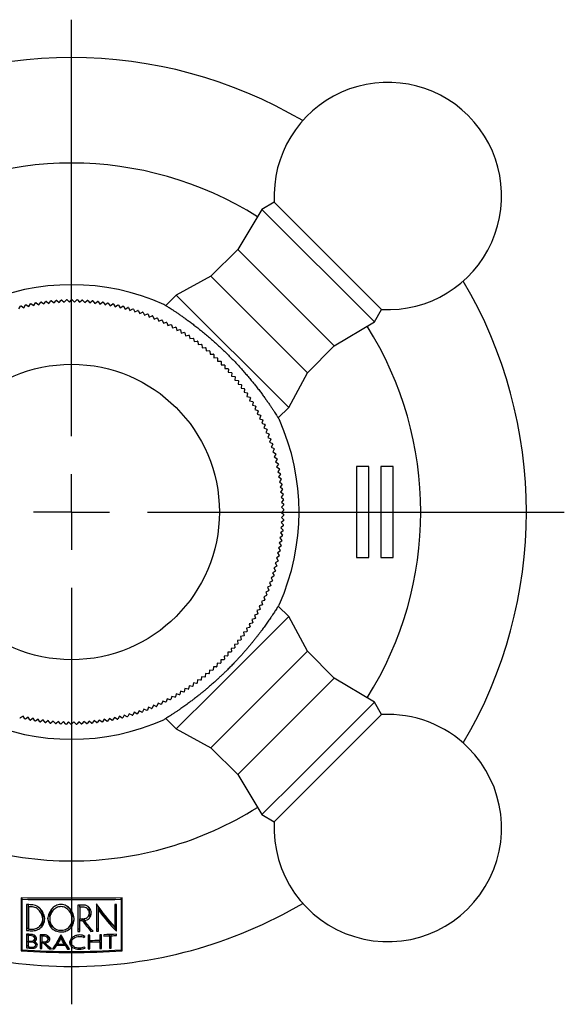
# Model space of a CAD drawing. Units: millimetres. Extents: x 41 to 315, y -43 to 242.
# Drawn here: x 70 to 106, y 177 to 242 of the extents above; entities that cross this region are included whole.
import ezdxf

# ---------------------------------------------------------------- set-up
doc = ezdxf.new("R2010")
doc.units = ezdxf.units.MM
doc.layers.add('MITTELLINIEN', color=7, linetype='Continuous')

# ---------------------------------------------------------------- blocks, each defined once
blk = doc.blocks.new('SW_CENTERMARKSYMBOL_0')
at = {"layer": 'MITTELLINIEN', "color": 0}
for p, q in [((0, 5), (0, 32.496)), ((0, 0), (0, 2.5)), ((0, 0), (-2.5, 0)), ((0, 0), (0, -2.5)), ((0, 0), (2.5, 0)), ((5, 0), (32.496, 0)), ((0, -5), (0, -32.496))]:
    blk.add_line(p, q, dxfattribs=at)

msp = doc.modelspace()

# ---------------------------------------------------------------- linework, layer by layer
at = {"color": 7, "linetype": 'Continuous', "lineweight": 25}
for p, q in [((86.628, 229.508), (85.808, 229.034)), ((86.628, 229.508), (93.706, 222.429)), ((85.808, 229.034), (84.217, 226.383)), ((85.808, 229.034), (93.233, 221.61)), ((84.217, 226.383), (82.449, 224.615)), ((84.217, 226.383), (90.581, 220.019)), ((82.449, 224.615), (80.151, 223.377)), ((82.449, 224.615), (88.813, 218.251)), ((71.431, 222.788), (71.56, 222.955)), ((71.602, 222.96), (71.766, 222.828)), ((71.766, 222.828), (71.898, 222.992)), ((71.941, 222.996), (72.102, 222.86)), ((72.102, 222.86), (72.238, 223.021)), ((72.281, 223.024), (72.438, 222.884)), ((72.438, 222.884), (72.578, 223.042)), ((72.621, 223.044), (72.775, 222.9)), ((72.775, 222.9), (72.919, 223.054)), ((72.962, 223.055), (73.112, 222.908)), ((73.112, 222.908), (73.26, 223.058)), ((73.303, 223.058), (73.45, 222.907)), ((73.45, 222.907), (73.601, 223.054)), ((73.644, 223.053), (73.787, 222.898)), ((73.787, 222.898), (73.942, 223.042)), ((73.984, 223.04), (74.124, 222.881)), ((74.124, 222.881), (74.282, 223.021)), ((74.324, 223.018), (74.46, 222.856)), ((74.46, 222.856), (74.622, 222.992)), ((74.664, 222.988), (74.796, 222.823)), ((74.796, 222.823), (74.961, 222.954)), ((75.003, 222.949), (75.13, 222.781)), ((80.151, 223.377), (79.465, 222.692)), ((80.151, 223.377), (87.576, 215.953)), ((69.777, 222.464), (69.884, 222.646)), ((69.925, 222.656), (70.105, 222.545)), ((70.105, 222.545), (70.216, 222.724)), ((70.258, 222.733), (70.434, 222.618)), ((70.434, 222.618), (70.55, 222.794)), ((70.591, 222.802), (70.765, 222.682)), ((70.765, 222.682), (70.885, 222.856)), ((70.927, 222.863), (71.098, 222.739)), ((71.098, 222.739), (71.222, 222.91)), ((71.264, 222.916), (71.431, 222.788)), ((75.13, 222.781), (75.298, 222.909)), ((75.341, 222.903), (75.464, 222.732)), ((75.464, 222.732), (75.635, 222.855)), ((75.677, 222.848), (75.796, 222.674)), ((75.796, 222.674), (75.97, 222.793)), ((76.012, 222.785), (76.127, 222.608)), ((76.127, 222.608), (76.304, 222.723)), ((76.346, 222.714), (76.456, 222.534)), ((76.456, 222.534), (76.636, 222.645)), ((76.677, 222.634), (76.783, 222.452)), ((76.783, 222.452), (76.966, 222.558)), ((77.007, 222.547), (77.109, 222.362)), ((77.109, 222.362), (77.293, 222.464)), ((77.334, 222.452), (77.431, 222.264)), ((77.431, 222.264), (77.619, 222.362)), ((77.659, 222.348), (77.752, 222.159)), ((79.349, 222.766), (79.355, 222.76)), ((93.233, 221.61), (93.706, 222.429)), ((77.752, 222.159), (77.941, 222.252)), ((77.981, 222.237), (78.069, 222.046)), ((78.069, 222.046), (78.261, 222.134)), ((78.301, 222.118), (78.384, 221.925)), ((78.384, 221.925), (78.578, 222.008)), ((78.617, 221.992), (78.696, 221.796)), ((78.696, 221.796), (78.892, 221.875)), ((78.931, 221.857), (79.005, 221.66)), ((79.005, 221.66), (79.202, 221.733)), ((79.241, 221.715), (79.31, 221.516)), ((79.31, 221.516), (79.509, 221.585)), ((79.547, 221.566), (79.611, 221.365)), ((79.611, 221.365), (79.812, 221.429)), ((79.85, 221.409), (79.909, 221.207)), ((79.909, 221.207), (80.112, 221.266)), ((80.149, 221.245), (80.203, 221.041)), ((80.203, 221.041), (80.407, 221.095)), ((80.443, 221.073), (80.493, 220.868)), ((90.581, 220.019), (93.233, 221.61)), ((80.493, 220.868), (80.698, 220.918)), ((80.734, 220.895), (80.778, 220.689)), ((80.778, 220.689), (80.984, 220.733)), ((81.02, 220.709), (81.059, 220.502)), ((81.059, 220.502), (81.266, 220.541)), ((81.301, 220.517), (81.335, 220.309)), ((81.335, 220.309), (81.544, 220.343)), ((81.578, 220.318), (81.607, 220.109)), ((81.607, 220.109), (81.816, 220.138)), ((81.849, 220.112), (81.873, 219.902)), ((81.873, 219.902), (82.083, 219.926)), ((82.116, 219.899), (82.135, 219.689)), ((82.135, 219.689), (82.345, 219.708)), ((82.377, 219.68), (82.391, 219.47)), ((88.813, 218.251), (90.581, 220.019)), ((82.391, 219.47), (82.602, 219.483)), ((82.633, 219.455), (82.642, 219.244)), ((82.642, 219.244), (82.853, 219.253)), ((82.884, 219.223), (82.887, 219.012)), ((82.887, 219.012), (83.098, 219.016)), ((83.128, 218.986), (83.127, 218.775)), ((83.127, 218.775), (83.338, 218.773)), ((83.367, 218.743), (83.36, 218.532)), ((83.36, 218.532), (83.571, 218.525)), ((83.6, 218.494), (83.588, 218.283)), ((83.588, 218.283), (83.799, 218.271)), ((83.827, 218.239), (83.81, 218.029)), ((83.81, 218.029), (84.02, 218.012)), ((84.047, 217.979), (84.025, 217.769)), ((84.025, 217.769), (84.235, 217.747)), ((87.576, 215.953), (88.813, 218.251)), ((84.261, 217.713), (84.234, 217.504)), ((84.234, 217.504), (84.443, 217.477)), ((84.469, 217.443), (84.436, 217.234)), ((84.436, 217.234), (84.645, 217.202)), ((84.67, 217.167), (84.632, 216.96)), ((84.632, 216.96), (84.84, 216.922)), ((84.864, 216.887), (84.821, 216.68)), ((84.821, 216.68), (85.028, 216.638)), ((85.051, 216.602), (85.003, 216.397)), ((85.003, 216.397), (85.209, 216.349)), ((85.231, 216.313), (85.179, 216.108)), ((85.179, 216.108), (85.383, 216.056)), ((85.404, 216.019), (85.347, 215.816)), ((85.347, 215.816), (85.55, 215.759)), ((86.89, 215.267), (87.576, 215.953)), ((85.57, 215.721), (85.508, 215.52)), ((85.508, 215.52), (85.709, 215.457)), ((85.729, 215.419), (85.661, 215.219)), ((85.661, 215.219), (85.861, 215.152)), ((86.958, 215.156), (86.964, 215.15)), ((85.88, 215.114), (85.808, 214.915)), ((85.808, 214.915), (86.006, 214.843)), ((86.024, 214.805), (85.947, 214.608)), ((85.947, 214.608), (86.143, 214.531)), ((86.16, 214.492), (86.078, 214.297)), ((86.078, 214.297), (86.273, 214.216)), ((86.288, 214.176), (86.202, 213.984)), ((86.202, 213.984), (86.394, 213.897)), ((86.409, 213.857), (86.318, 213.667)), ((86.318, 213.667), (86.508, 213.576)), ((86.522, 213.536), (86.426, 213.348)), ((86.426, 213.348), (86.614, 213.252)), ((86.627, 213.211), (86.527, 213.026)), ((86.527, 213.026), (86.712, 212.925)), ((86.724, 212.885), (86.619, 212.701)), ((86.619, 212.701), (86.803, 212.597)), ((86.813, 212.555), (86.704, 212.375)), ((86.704, 212.375), (86.885, 212.266)), ((86.894, 212.224), (86.781, 212.046)), ((86.781, 212.046), (86.959, 211.933)), ((86.967, 211.891), (86.85, 211.716)), ((86.85, 211.716), (87.025, 211.598)), ((87.032, 211.557), (86.91, 211.384)), ((86.91, 211.384), (87.082, 211.262)), ((87.089, 211.22), (86.963, 211.051)), ((86.963, 211.051), (87.132, 210.925)), ((87.138, 210.883), (87.007, 210.717)), ((87.007, 210.717), (87.173, 210.587)), ((87.178, 210.544), (87.044, 210.382)), ((87.044, 210.382), (87.206, 210.247)), ((87.21, 210.205), (87.072, 210.046)), ((87.072, 210.046), (87.231, 209.907)), ((87.234, 209.865), (87.092, 209.709)), ((87.092, 209.709), (87.248, 209.567)), ((87.249, 209.524), (87.104, 209.372)), ((87.104, 209.372), (87.256, 209.226)), ((87.255, 208.842), (87.102, 208.697)), ((87.102, 208.697), (87.248, 208.544)), ((87.257, 209.183), (87.107, 209.034)), ((87.107, 209.034), (87.256, 208.885)), ((87.228, 208.161), (87.068, 208.024)), ((87.068, 208.024), (87.206, 207.864)), ((87.246, 208.502), (87.089, 208.36)), ((87.089, 208.36), (87.231, 208.204)), ((87.168, 207.482), (87.002, 207.352)), ((87.002, 207.352), (87.131, 207.186)), ((87.202, 207.821), (87.039, 207.688)), ((87.039, 207.688), (87.173, 207.524)), ((87.075, 206.807), (86.902, 206.685)), ((86.902, 206.685), (87.024, 206.513)), ((87.126, 207.144), (86.956, 207.018)), ((86.956, 207.018), (87.082, 206.849)), ((86.949, 206.137), (86.77, 206.024)), ((86.77, 206.024), (86.883, 205.845)), ((87.016, 206.471), (86.84, 206.354)), ((86.84, 206.354), (86.958, 206.178)), ((86.79, 205.473), (86.607, 205.369)), ((86.874, 205.804), (86.693, 205.695)), ((86.693, 205.695), (86.801, 205.515)), ((86.6, 204.819), (86.411, 204.724)), ((86.699, 205.145), (86.513, 205.045)), ((86.513, 205.045), (86.612, 204.859)), ((86.607, 205.369), (86.711, 205.186)), ((86.377, 204.174), (86.185, 204.088)), ((86.185, 204.088), (86.27, 203.896)), ((86.492, 204.495), (86.302, 204.405)), ((86.302, 204.405), (86.392, 204.214)), ((86.411, 204.724), (86.506, 204.535)), ((86.124, 203.541), (85.927, 203.465)), ((85.927, 203.465), (86.004, 203.268)), ((86.255, 203.856), (86.06, 203.775)), ((86.06, 203.775), (86.141, 203.58)), ((85.84, 202.921), (85.64, 202.855)), ((85.64, 202.855), (85.706, 202.654)), ((85.986, 203.229), (85.787, 203.158)), ((85.787, 203.158), (85.859, 202.959)), ((87.576, 202.164), (86.89, 202.85)), ((86.964, 202.967), (86.958, 202.961)), ((87.576, 202.164), (82.586, 197.175)), ((85.526, 202.316), (85.323, 202.259)), ((85.323, 202.259), (85.38, 202.056)), ((85.687, 202.617), (85.485, 202.555)), ((85.485, 202.555), (85.547, 202.353)), ((88.813, 199.866), (87.576, 202.164)), ((85.184, 201.726), (84.978, 201.68)), ((84.978, 201.68), (85.025, 201.474)), ((85.359, 202.019), (85.154, 201.967)), ((85.154, 201.967), (85.206, 201.763)), ((84.617, 200.875), (84.408, 200.844)), ((84.408, 200.844), (84.44, 200.635)), ((84.812, 201.155), (84.605, 201.118)), ((84.605, 201.118), (84.641, 200.91)), ((85.001, 201.438), (84.795, 201.396)), ((84.795, 201.396), (84.836, 201.19)), ((84.205, 200.332), (83.995, 200.311)), ((83.995, 200.311), (84.016, 200.101)), ((84.414, 200.601), (84.205, 200.575)), ((84.205, 200.575), (84.231, 200.365)), ((83.538, 199.556), (83.328, 199.55)), ((83.328, 199.55), (83.334, 199.339)), ((83.767, 199.809), (83.556, 199.798)), ((83.556, 199.798), (83.567, 199.588)), ((83.989, 200.068), (83.779, 200.052)), ((83.779, 200.052), (83.795, 199.841)), ((88.813, 199.866), (84.537, 195.589)), ((90.581, 198.098), (88.813, 199.866)), ((82.853, 199.071), (82.848, 198.86)), ((83.064, 199.067), (82.853, 199.071)), ((83.304, 199.309), (83.093, 199.308)), ((83.093, 199.308), (83.094, 199.097)), ((82.098, 198.397), (82.078, 198.187)), ((82.308, 198.378), (82.098, 198.397)), ((82.355, 198.616), (82.341, 198.405)), ((82.566, 198.601), (82.355, 198.616)), ((82.607, 198.84), (82.597, 198.63)), ((82.817, 198.831), (82.607, 198.84)), ((81.019, 197.588), (80.979, 197.381)), ((81.226, 197.548), (81.019, 197.588)), ((81.296, 197.78), (81.261, 197.572)), ((81.504, 197.746), (81.296, 197.78)), ((81.569, 197.98), (81.539, 197.771)), ((81.777, 197.95), (81.569, 197.98)), ((81.836, 198.185), (81.811, 197.976)), ((82.045, 198.161), (81.836, 198.185)), ((90.581, 198.098), (86.304, 193.821)), ((93.233, 196.507), (90.581, 198.098)), ((80.161, 197.052), (80.106, 196.848)), ((82.586, 197.175), (80.151, 194.74)), ((80.365, 196.997), (80.161, 197.052)), ((80.452, 197.224), (80.402, 197.019)), ((80.657, 197.174), (80.452, 197.224)), ((80.738, 197.402), (80.693, 197.196)), ((80.944, 197.357), (80.738, 197.402)), ((78.652, 196.302), (78.572, 196.107)), ((78.847, 196.223), (78.652, 196.302)), ((78.961, 196.437), (78.886, 196.24)), ((79.158, 196.363), (78.961, 196.437)), ((79.266, 196.58), (79.197, 196.381)), ((79.466, 196.51), (79.266, 196.58)), ((79.569, 196.73), (79.504, 196.529)), ((79.769, 196.665), (79.569, 196.73)), ((79.867, 196.887), (79.807, 196.685)), ((80.069, 196.828), (79.867, 196.887)), ((93.233, 196.507), (88.243, 191.518)), ((93.706, 195.688), (93.233, 196.507)), ((76.737, 195.653), (76.63, 195.471)), ((76.919, 195.546), (76.737, 195.653)), ((77.062, 195.742), (76.96, 195.557)), ((77.247, 195.639), (77.062, 195.742)), ((77.386, 195.838), (77.288, 195.651)), ((77.572, 195.74), (77.386, 195.838)), ((77.706, 195.943), (77.613, 195.753)), ((77.895, 195.849), (77.706, 195.943)), ((78.024, 196.055), (77.936, 195.863)), ((78.216, 195.966), (78.024, 196.055)), ((78.34, 196.175), (78.255, 195.981)), ((78.533, 196.091), (78.34, 196.175)), ((93.706, 195.688), (88.949, 190.931)), ((70.058, 195.583), (69.878, 195.472)), ((70.169, 195.403), (70.058, 195.583)), ((70.387, 195.509), (70.21, 195.394)), ((70.502, 195.332), (70.387, 195.509)), ((70.718, 195.443), (70.544, 195.324)), ((70.837, 195.269), (70.718, 195.443)), ((71.05, 195.385), (70.879, 195.262)), ((71.174, 195.214), (71.05, 195.385)), ((71.384, 195.336), (71.216, 195.208)), ((71.511, 195.168), (71.384, 195.336)), ((71.718, 195.294), (71.554, 195.163)), ((71.85, 195.129), (71.718, 195.294)), ((72.054, 195.261), (71.892, 195.125)), ((72.19, 195.099), (72.054, 195.261)), ((72.39, 195.236), (72.232, 195.096)), ((72.53, 195.077), (72.39, 195.236)), ((72.727, 195.219), (72.572, 195.075)), ((72.871, 195.064), (72.727, 195.219)), ((73.064, 195.21), (72.913, 195.063)), ((73.212, 195.059), (73.064, 195.21)), ((73.402, 195.209), (73.254, 195.058)), ((73.552, 195.062), (73.402, 195.209)), ((73.739, 195.217), (73.595, 195.063)), ((73.893, 195.073), (73.739, 195.217)), ((74.076, 195.233), (73.936, 195.075)), ((74.234, 195.093), (74.076, 195.233)), ((74.412, 195.257), (74.276, 195.096)), ((74.573, 195.121), (74.412, 195.257)), ((74.748, 195.289), (74.616, 195.125)), ((74.912, 195.157), (74.748, 195.289)), ((75.083, 195.329), (74.955, 195.162)), ((75.25, 195.201), (75.083, 195.329)), ((75.417, 195.378), (75.293, 195.207)), ((75.587, 195.254), (75.417, 195.378)), ((75.749, 195.435), (75.629, 195.261)), ((75.923, 195.315), (75.749, 195.435)), ((76.08, 195.499), (75.964, 195.323)), ((76.257, 195.384), (76.08, 195.499)), ((76.409, 195.572), (76.298, 195.393)), ((76.589, 195.461), (76.409, 195.572)), ((79.355, 195.357), (79.349, 195.351)), ((79.465, 195.426), (80.151, 194.74)), ((84.537, 195.589), (82.449, 193.502)), ((80.151, 194.74), (82.449, 193.502)), ((86.304, 193.821), (84.217, 191.734)), ((82.449, 193.502), (84.217, 191.734)), ((84.217, 191.734), (85.808, 189.083)), ((88.243, 191.518), (85.808, 189.083)), ((88.949, 190.931), (86.628, 188.609)), ((85.808, 189.083), (86.628, 188.609)), ((69.993, 183.495), (69.993, 183.581)), ((76.521, 183.495), (76.521, 183.581)), ((70.406, 183.001), (70.406, 183.141)), ((73.8, 182.97), (73.8, 183.115)), ((74.431, 182.584), (74.431, 182.744)), ((75.024, 182.789), (75.024, 182.952)), ((71.355, 182.192), (71.355, 182.345)), ((71.816, 182.337), (71.816, 182.183)), ((73.3, 182.172), (73.3, 182.326)), ((73.8, 182.09), (73.8, 182.21)), ((73.964, 182.091), (73.964, 182.215)), ((73.964, 182.091), (73.965, 182.09)), ((73.965, 182.09), (73.965, 182.215)), ((74.109, 182.093), (74.109, 182.218)), ((74.109, 182.093), (74.114, 182.093)), ((70.406, 181.57), (70.284, 181.575)), ((70.406, 181.53), (70.406, 181.675)), ((74.56, 181.524), (74.537, 181.524)), ((74.537, 181.379), (74.537, 181.524)), ((70.392, 181.098), (70.392, 181.185)), ((70.392, 180.667), (70.392, 180.74)), ((70.81, 180.698), (70.81, 180.821)), ((70.838, 180.898), (70.838, 181.04)), ((71.29, 181.063), (71.29, 181.151)), ((71.29, 180.617), (71.29, 180.692)), ((71.382, 180.613), (71.382, 180.693)), ((71.511, 180.629), (71.448, 180.691)), ((71.511, 180.611), (71.511, 180.694)), ((71.712, 180.863), (71.712, 181.005)), ((72.335, 180.539), (72.335, 180.681)), ((72.558, 180.936), (72.558, 181.079)), ((73.24, 180.634), (73.24, 180.776)), ((74.089, 180.973), (74.089, 181.076)), ((74.47, 180.677), (74.47, 180.753)), ((75.131, 180.695), (75.131, 180.77)), ((75.751, 181.082), (75.751, 181.171)), ((75.859, 181.087), (75.859, 181.175)), ((69.993, 180.236), (69.924, 180.24)), ((70.392, 180.425), (70.284, 180.431)), ((70.892, 180.481), (70.892, 180.623)), ((71.793, 180.224), (71.793, 180.34)), ((72.119, 180.358), (72.093, 180.359)), ((72.119, 180.216), (72.119, 180.358)), ((72.335, 180.605), (72.288, 180.606)), ((72.288, 180.464), (72.288, 180.606)), ((72.782, 180.534), (72.782, 180.675)), ((72.828, 180.599), (72.782, 180.599)), ((72.828, 180.457), (72.828, 180.599)), ((73.03, 180.346), (72.997, 180.346)), ((72.997, 180.204), (72.997, 180.346)), ((76.59, 180.24), (76.521, 180.236))]:
    msp.add_line(p, q, dxfattribs=at)
msp.add_circle((73.257, 209.058), 9.75, dxfattribs=at)
for centre, radius, start, end in [((73.257, 209.058), 29.996, 59.45251, 120.54749), ((94.117, 229.918), 7.5, 266.86168, 183.13832), ((73.257, 209.058), 23.03, 57.82936, 122.17064), ((73.257, 209.058), 29.996, 329.45251, 30.54749), ((73.257, 209.058), 15, 66.03948, 113.96057), ((73.257, 209.058), 14, 96.79035, 96.96442), ((73.257, 209.058), 14, 95.395, 95.56907), ((73.257, 209.058), 14, 93.99965, 94.17372), ((73.257, 209.058), 14, 92.6043, 92.77837), ((73.257, 209.058), 14, 91.20895, 91.38302), ((73.257, 209.058), 14, 89.81361, 89.98767), ((73.257, 209.058), 14, 88.41826, 88.59232), ((73.257, 209.058), 14, 87.02291, 87.19698), ((73.257, 209.058), 14, 85.62756, 85.80163), ((73.257, 209.058), 14, 84.23221, 84.40628), ((73.257, 209.058), 14, 82.83686, 83.01093), ((73.257, 209.058), 14, 103.76709, 103.94116), ((73.257, 209.058), 14, 102.37175, 102.54581), ((73.257, 209.058), 14, 100.9764, 101.15046), ((73.257, 209.058), 14, 99.58105, 99.75511), ((73.257, 209.058), 14, 98.1857, 98.35977), ((73.257, 209.058), 14, 81.44151, 81.61558), ((73.257, 209.058), 14, 80.04616, 80.22023), ((73.257, 209.058), 14, 78.65082, 78.82488), ((73.257, 209.058), 14, 77.25547, 77.42953), ((73.257, 209.058), 14, 75.86012, 76.03418), ((73.257, 209.058), 14, 74.46477, 74.63884), ((73.257, 209.058), 14, 73.06942, 73.24349), ((73.257, 209.058), 14, 71.67407, 71.84814), ((73.257, 209.058), 14, 70.27872, 70.45279), ((73.257, 209.058), 14, 68.88337, 69.05744), ((73.257, 209.058), 14, 67.48802, 67.66209), ((73.257, 209.058), 14, 66.09268, 66.26674), ((73.257, 209.058), 14, 64.69733, 64.87139), ((73.257, 209.058), 14, 63.30198, 63.47605), ((73.257, 209.058), 14, 61.90663, 62.0807), ((73.257, 209.058), 14, 60.51128, 60.68535), ((73.257, 209.058), 14, 59.11593, 59.29), ((73.257, 209.058), 23.03, 327.82936, 32.17064), ((73.257, 209.058), 14, 57.72058, 57.89465), ((73.257, 209.058), 14, 56.32523, 56.4993), ((73.257, 209.058), 14, 54.92989, 55.10395), ((73.257, 209.058), 14, 53.53454, 53.7086), ((73.257, 209.058), 14, 52.13919, 52.31325), ((73.257, 209.058), 14, 50.74384, 50.91791), ((73.257, 209.058), 14, 49.34849, 49.52256), ((73.257, 209.058), 14, 47.95314, 48.12721), ((73.257, 209.058), 14, 46.55779, 46.73186), ((73.257, 209.058), 14, 45.16244, 45.33651), ((73.257, 209.058), 14, 43.76709, 43.94116), ((73.257, 209.058), 14, 42.37175, 42.54581), ((73.257, 209.058), 14, 40.9764, 41.15046), ((73.257, 209.058), 14, 39.58105, 39.75511), ((73.257, 209.058), 14, 38.1857, 38.35977), ((73.257, 209.058), 14, 36.79035, 36.96442), ((73.257, 209.058), 14, 35.395, 35.56907), ((73.257, 209.058), 14, 33.99965, 34.17372), ((73.257, 209.058), 14, 32.6043, 32.77837), ((73.257, 209.058), 14, 31.20895, 31.38302), ((73.257, 209.058), 14, 29.81361, 29.98767), ((73.257, 209.058), 14, 28.41826, 28.59232), ((73.257, 209.058), 14, 27.02291, 27.19698), ((73.257, 209.058), 14, 25.62756, 25.80163), ((73.257, 209.058), 15, 336.03949, 23.96058), ((73.257, 209.058), 14, 24.23221, 24.40628), ((73.257, 209.058), 14, 22.83686, 23.01093), ((73.257, 209.058), 14, 21.44151, 21.61558), ((73.257, 209.058), 14, 20.04616, 20.22023), ((73.257, 209.058), 14, 18.65082, 18.82488), ((73.257, 209.058), 14, 17.25547, 17.42953), ((73.257, 209.058), 14, 15.86012, 16.03418), ((73.257, 209.058), 14, 14.46477, 14.63884), ((73.257, 209.058), 14, 13.06942, 13.24349), ((73.257, 209.058), 14, 11.67407, 11.84814), ((73.257, 209.058), 14, 10.27872, 10.45279), ((73.257, 209.058), 14, 8.88337, 9.05744), ((73.257, 209.058), 14, 7.48802, 7.66209), ((73.257, 209.058), 14, 6.09268, 6.26674), ((73.257, 209.058), 14, 4.69733, 4.87139), ((73.257, 209.058), 14, 3.30198, 3.47605), ((73.257, 209.058), 14, 1.90663, 2.0807), ((73.257, 209.058), 14, 359.11593, 359.29), ((73.257, 209.058), 14, 0.51128, 0.68535), ((73.257, 209.058), 14, 356.32523, 356.4993), ((73.257, 209.058), 14, 357.72058, 357.89465), ((73.257, 209.058), 14, 353.53454, 353.7086), ((73.257, 209.058), 14, 354.92989, 355.10395), ((73.257, 209.058), 14, 350.74384, 350.91791), ((73.257, 209.058), 14, 352.13919, 352.31325), ((73.257, 209.058), 14, 347.95314, 348.12721), ((73.257, 209.058), 14, 349.34849, 349.52256), ((73.257, 209.058), 14, 345.16244, 345.33651), ((73.257, 209.058), 14, 346.55779, 346.73186), ((73.257, 209.058), 14, 342.37175, 342.54581), ((73.257, 209.058), 14, 343.76709, 343.94116), ((73.257, 209.058), 14, 339.58105, 339.75511), ((73.257, 209.058), 14, 340.9764, 341.15046), ((73.257, 209.058), 14, 336.79035, 336.96442), ((73.257, 209.058), 14, 338.1857, 338.35977), ((73.257, 209.058), 14, 333.99965, 334.17372), ((73.257, 209.058), 14, 335.395, 335.56907), ((73.257, 209.058), 14, 331.20895, 331.38302), ((73.257, 209.058), 14, 332.6043, 332.77837), ((73.257, 209.058), 14, 328.41826, 328.59232), ((73.257, 209.058), 14, 329.81361, 329.98767), ((73.257, 209.058), 14, 324.23221, 324.40628), ((73.257, 209.058), 14, 325.62756, 325.80163), ((73.257, 209.058), 14, 327.02291, 327.19698), ((73.257, 209.058), 14, 321.44151, 321.61558), ((73.257, 209.058), 14, 322.83686, 323.01093), ((73.257, 209.058), 14, 317.25547, 317.42953), ((73.257, 209.058), 14, 318.65082, 318.82488), ((73.257, 209.058), 14, 320.04616, 320.22023), ((73.257, 209.058), 14, 314.46477, 314.63884), ((73.257, 209.058), 14, 315.86012, 316.03418), ((73.257, 209.058), 14, 310.27872, 310.45279), ((73.257, 209.058), 14, 311.67407, 311.84814), ((73.257, 209.058), 14, 313.06942, 313.24349), ((73.257, 209.058), 14, 306.09268, 306.26674), ((73.257, 209.058), 14, 307.48802, 307.66209), ((73.257, 209.058), 14, 308.88337, 309.05744), ((73.257, 209.058), 14, 300.51128, 300.68535), ((73.257, 209.058), 14, 301.90663, 302.0807), ((73.257, 209.058), 14, 303.30198, 303.47605), ((73.257, 209.058), 14, 304.69733, 304.87139), ((73.257, 209.058), 14, 294.92989, 295.10395), ((73.257, 209.058), 14, 296.32523, 296.4993), ((73.257, 209.058), 14, 297.72058, 297.89465), ((73.257, 209.058), 14, 299.11593, 299.29), ((73.257, 209.058), 14, 286.55779, 286.73186), ((73.257, 209.058), 14, 287.95314, 288.12721), ((73.257, 209.058), 14, 289.34849, 289.52256), ((73.257, 209.058), 14, 290.74384, 290.91791), ((73.257, 209.058), 14, 292.13919, 292.31325), ((73.257, 209.058), 14, 293.53454, 293.7086), ((94.117, 188.199), 7.5, 45, 93.13832), ((73.257, 209.058), 15, 246.03948, 293.96055), ((73.257, 209.058), 14, 255.86012, 256.03418), ((73.257, 209.058), 14, 257.25547, 257.42953), ((73.257, 209.058), 14, 258.65082, 258.82488), ((73.257, 209.058), 14, 260.04616, 260.22023), ((73.257, 209.058), 14, 261.44151, 261.61558), ((73.257, 209.058), 14, 262.83686, 263.01093), ((73.257, 209.058), 14, 264.23221, 264.40628), ((73.257, 209.058), 14, 265.62756, 265.80163), ((73.257, 209.058), 14, 267.02291, 267.19698), ((73.257, 209.058), 14, 268.41826, 268.59232), ((73.257, 209.058), 14, 269.81361, 269.98767), ((73.257, 209.058), 14, 271.20895, 271.38302), ((73.257, 209.058), 14, 272.6043, 272.77837), ((73.257, 209.058), 14, 273.99965, 274.17372), ((73.257, 209.058), 14, 275.395, 275.56907), ((73.257, 209.058), 14, 276.79035, 276.96442), ((73.257, 209.058), 14, 278.1857, 278.35977), ((73.257, 209.058), 14, 279.58105, 279.75511), ((73.257, 209.058), 14, 280.9764, 281.15046), ((73.257, 209.058), 14, 282.37175, 282.54581), ((73.257, 209.058), 14, 283.76709, 283.94116), ((73.257, 209.058), 14, 285.16244, 285.33651), ((94.117, 188.199), 7.5, 176.86168, 45), ((73.257, 209.058), 23.03, 237.82936, 270), ((73.257, 209.058), 23.03, 270, 302.17064), ((73.257, 209.058), 29.996, 239.45251, 270), ((73.257, 209.058), 29.996, 270, 300.54749)]:
    msp.add_arc(centre, radius, start, end, dxfattribs=at)
for points, knots in [([(79.355, 222.76), (79.367, 222.752), (79.391, 222.738), (79.453, 222.7), (79.533, 222.65), (79.632, 222.587), (79.751, 222.512), (79.887, 222.423), (80.041, 222.322), (80.211, 222.209), (80.395, 222.083), (80.594, 221.944), (80.807, 221.792), (81.032, 221.627), (81.268, 221.449), (81.512, 221.261), (81.764, 221.061), (82.021, 220.851), (82.284, 220.629), (82.55, 220.398), (82.816, 220.159), (83.081, 219.915), (83.342, 219.666), (83.598, 219.414), (83.851, 219.157), (84.099, 218.898), (84.339, 218.639), (84.571, 218.381), (84.794, 218.124), (85.009, 217.87), (85.215, 217.62), (85.412, 217.374), (85.599, 217.134), (85.776, 216.9), (85.942, 216.675), (86.096, 216.461), (86.239, 216.257), (86.371, 216.066), (86.49, 215.889), (86.597, 215.727), (86.691, 215.582), (86.772, 215.456), (86.84, 215.348), (86.894, 215.261), (86.935, 215.194), (86.95, 215.169), (86.958, 215.156)], [0, 0, 0, 0, 0.022386, 0.044849, 0.067339, 0.089804, 0.112192, 0.13467, 0.157222, 0.1798, 0.202354, 0.224834, 0.247709, 0.270662, 0.293641, 0.316593, 0.339467, 0.362406, 0.385428, 0.408476, 0.431495, 0.454433, 0.476857, 0.499359, 0.521889, 0.544392, 0.566816, 0.588954, 0.611164, 0.633401, 0.655614, 0.677754, 0.700239, 0.722798, 0.745383, 0.767942, 0.790428, 0.813393, 0.836438, 0.859508, 0.882551, 0.905514, 0.929106, 0.952758, 0.976409, 1, 1, 1, 1]), ([(92.057, 212.058), (92.057, 211.062), (92.057, 210.064), (92.057, 208.062), (92.057, 207.057), (92.057, 206.058)], [0, 0, 0, 0, 0.5, 0.5, 1, 1, 1, 1]), ([(92.857, 206.058), (92.857, 207.062), (92.857, 208.068), (92.857, 210.068), (92.857, 211.065), (92.857, 212.058)], [0, 0, 0, 0, 0.5, 0.5, 1, 1, 1, 1]), ([(93.657, 212.058), (93.657, 211.056), (93.657, 210.055), (93.657, 208.055), (93.657, 207.056), (93.657, 206.058)], [0, 0, 0, 0, 0.5, 0.5, 1, 1, 1, 1]), ([(94.457, 206.058), (94.457, 207.052), (94.457, 208.049), (94.457, 209.55), (94.457, 210.051), (94.457, 211.055), (94.457, 211.559), (94.457, 212.058)], [0, 0, 0, 0, 0.5, 0.5, 0.75, 0.75, 1, 1, 1, 1]), ([(86.958, 202.961), (86.951, 202.95), (86.938, 202.928), (86.903, 202.871), (86.856, 202.795), (86.791, 202.693), (86.718, 202.577), (86.638, 202.453), (86.557, 202.329), (86.475, 202.206), (86.394, 202.086), (86.315, 201.97), (86.232, 201.849), (86.143, 201.722), (86.05, 201.591), (85.952, 201.456), (85.849, 201.316), (85.742, 201.171), (85.629, 201.023), (85.511, 200.869), (85.387, 200.712), (85.26, 200.553), (85.13, 200.393), (84.997, 200.233), (84.86, 200.07), (84.719, 199.906), (84.573, 199.74), (84.423, 199.572), (84.269, 199.403), (84.097, 199.218), (83.908, 199.019), (83.701, 198.807), (83.508, 198.614), (83.33, 198.44), (83.167, 198.284), (83.002, 198.129), (82.821, 197.962), (82.624, 197.785), (82.412, 197.598), (82.218, 197.432), (82.044, 197.285), (81.886, 197.156), (81.73, 197.029), (81.558, 196.893), (81.374, 196.749), (81.18, 196.6), (81.006, 196.471), (80.852, 196.358), (80.717, 196.261), (80.586, 196.167), (80.438, 196.064), (80.279, 195.954), (80.107, 195.838), (79.945, 195.731), (79.791, 195.632), (79.659, 195.547), (79.547, 195.476), (79.46, 195.422), (79.393, 195.381), (79.368, 195.365), (79.355, 195.357)], [0, 0, 0, 0, 0.020782, 0.041564, 0.064422, 0.08728, 0.112185, 0.130759, 0.149347, 0.167922, 0.182049, 0.196177, 0.210503, 0.224829, 0.238957, 0.253085, 0.267311, 0.281537, 0.295915, 0.310293, 0.32488, 0.339467, 0.353627, 0.367786, 0.382048, 0.396309, 0.410732, 0.425154, 0.439797, 0.454441, 0.47296, 0.491495, 0.510014, 0.524112, 0.53821, 0.552519, 0.566828, 0.585142, 0.603469, 0.621783, 0.635666, 0.649548, 0.663658, 0.677769, 0.696349, 0.714944, 0.733525, 0.747657, 0.761788, 0.776116, 0.790444, 0.811762, 0.83308, 0.856526, 0.879972, 0.905522, 0.928948, 0.952566, 0.976183, 1, 1, 1, 1]), ([(69.924, 183.582), (69.924, 183.232), (69.924, 182.884), (69.924, 182.224), (69.924, 181.908), (69.924, 181.307), (69.924, 181.027), (69.924, 180.648), (69.924, 180.528), (69.924, 180.301), (69.924, 180.194), (69.924, 180.095)], [0, 0, 0, 0, 0.25, 0.25, 0.5, 0.5, 0.75, 0.75, 0.875, 0.875, 1, 1, 1, 1]), ([(69.993, 180.13), (69.993, 180.226), (69.993, 180.33), (69.993, 180.551), (69.993, 180.669), (69.993, 181.039), (69.993, 181.306), (69.993, 181.881), (69.993, 182.19), (69.993, 182.828), (69.993, 183.161), (69.993, 183.495)], [0, 0, 0, 0, 0.125, 0.125, 0.25, 0.25, 0.5, 0.5, 0.75, 0.75, 1, 1, 1, 1]), ([(76.521, 183.495), (76.521, 183.159), (76.521, 182.825), (76.521, 182.19), (76.521, 181.887), (76.521, 181.453), (76.521, 181.312), (76.521, 181.044), (76.521, 180.915), (76.521, 180.548), (76.521, 180.325), (76.521, 180.13)], [0, 0, 0, 0, 0.25, 0.25, 0.5, 0.5, 0.625, 0.625, 0.75, 0.75, 1, 1, 1, 1]), ([(76.59, 180.095), (76.59, 180.291), (76.59, 180.518), (76.59, 181.028), (76.59, 181.305), (76.59, 181.901), (76.59, 182.222), (76.59, 182.887), (76.59, 183.234), (76.59, 183.582)], [0, 0, 0, 0, 0.25, 0.25, 0.5, 0.5, 0.75, 0.75, 1, 1, 1, 1]), ([(70.284, 183.143), (70.284, 182.837), (70.284, 182.536), (70.284, 181.963), (70.284, 181.69), (70.284, 181.431)], [0, 0, 0, 0, 0.5, 0.5, 1, 1, 1, 1]), ([(70.406, 181.675), (70.406, 181.758), (70.406, 181.923), (70.406, 182.172), (70.406, 182.419), (70.406, 182.663), (70.406, 182.904), (70.406, 183.065), (70.406, 183.141)], [0, 0, 0, 0, 0.180743, 0.36213, 0.524967, 0.687804, 0.85254, 1, 1, 1, 1]), ([(71.477, 182.189), (71.477, 182.302), (71.456, 182.413), (71.373, 182.63), (71.314, 182.731), (71.16, 182.913), (71.068, 182.99), (70.855, 183.102), (70.735, 183.134), (70.613, 183.137)], [0, 0, 0, 0, 0.25, 0.25, 0.5, 0.5, 0.75, 0.75, 1, 1, 1, 1]), ([(71.355, 182.192), (71.355, 182.384), (71.281, 182.577), (71.083, 182.808), (71.003, 182.873), (70.82, 182.967), (70.718, 182.995), (70.613, 182.997)], [0, 0, 0, 0, 0.5, 0.5, 0.75, 0.75, 1, 1, 1, 1]), ([(71.051, 182.989), (71.073, 182.97), (71.125, 182.925), (71.197, 182.835), (71.266, 182.723), (71.317, 182.599), (71.349, 182.472), (71.353, 182.387), (71.355, 182.345)], [0, 0, 0, 0, 0.116351, 0.274798, 0.459509, 0.644232, 0.822128, 1, 1, 1, 1]), ([(72.558, 183.16), (72.436, 183.161), (72.316, 183.128), (72.104, 183.015), (72.011, 182.935), (71.86, 182.752), (71.802, 182.65), (71.72, 182.432), (71.698, 182.321), (71.689, 181.983), (71.765, 181.767), (72.001, 181.522), (72.097, 181.456), (72.316, 181.364), (72.436, 181.34), (72.558, 181.339)], [0, 0, 0, 0, 0.125, 0.125, 0.25, 0.25, 0.375, 0.375, 0.5, 0.5, 0.75, 0.75, 0.875, 0.875, 1, 1, 1, 1]), ([(72.558, 183.012), (72.453, 183.013), (72.35, 182.986), (72.168, 182.89), (72.087, 182.822), (71.957, 182.666), (71.907, 182.578), (71.837, 182.392), (71.818, 182.297), (71.813, 182.006), (71.878, 181.82), (72.08, 181.607), (72.162, 181.55), (72.35, 181.47), (72.453, 181.448), (72.558, 181.447)], [0, 0, 0, 0, 0.125, 0.125, 0.25, 0.25, 0.375, 0.375, 0.5, 0.5, 0.75, 0.75, 0.875, 0.875, 1, 1, 1, 1]), ([(71.818, 182.337), (71.817, 182.345), (71.814, 182.4), (71.83, 182.504), (71.869, 182.648), (71.935, 182.789), (72.021, 182.911), (72.104, 183), (72.16, 183.039), (72.181, 183.054)], [0, 0, 0, 0, 0.0286172, 0.2047529, 0.3854502, 0.5714429, 0.7630919, 0.9117133, 1, 1, 1, 1]), ([(72.558, 181.339), (72.68, 181.337), (72.801, 181.36), (73.019, 181.447), (73.117, 181.513), (73.273, 181.673), (73.332, 181.769), (73.408, 181.976), (73.424, 182.087), (73.415, 182.426), (73.331, 182.652), (73.104, 182.931), (73.012, 183.011), (72.801, 183.126), (72.681, 183.16), (72.558, 183.16)], [0, 0, 0, 0, 0.125, 0.125, 0.25, 0.25, 0.375, 0.375, 0.5, 0.5, 0.75, 0.75, 0.875, 0.875, 1, 1, 1, 1]), ([(72.558, 181.447), (72.663, 181.446), (72.767, 181.466), (72.954, 181.543), (73.037, 181.6), (73.171, 181.739), (73.222, 181.822), (73.287, 182.001), (73.302, 182.096), (73.295, 182.387), (73.224, 182.58), (73.028, 182.818), (72.949, 182.886), (72.766, 182.984), (72.663, 183.012), (72.558, 183.012)], [0, 0, 0, 0, 0.125, 0.125, 0.25, 0.25, 0.375, 0.375, 0.5, 0.5, 0.75, 0.75, 0.875, 0.875, 1, 1, 1, 1]), ([(72.949, 183.043), (72.951, 183.041), (72.985, 183.019), (73.042, 182.963), (73.122, 182.871), (73.192, 182.76), (73.251, 182.63), (73.287, 182.487), (73.304, 182.382), (73.299, 182.329), (73.299, 182.326)], [0, 0, 0, 0, 0.0083024, 0.1432684, 0.2809108, 0.4448038, 0.6123706, 0.7984771, 0.9897534, 1, 1, 1, 1]), ([(73.676, 183.114), (73.676, 182.804), (73.676, 182.497), (73.676, 181.913), (73.676, 181.634), (73.676, 181.369)], [0, 0, 0, 0, 0.5, 0.5, 1, 1, 1, 1]), ([(73.8, 182.97), (73.8, 182.841), (73.8, 182.713), (73.8, 182.46), (73.8, 182.336), (73.8, 182.214)], [0, 0, 0, 0, 0.5, 0.5, 1, 1, 1, 1]), ([(74.555, 182.585), (74.555, 182.714), (74.511, 182.841), (74.385, 182.995), (74.334, 183.037), (74.215, 183.099), (74.149, 183.116), (74.081, 183.116)], [0, 0, 0, 0, 0.5, 0.5, 0.75, 0.75, 1, 1, 1, 1]), ([(74.431, 182.584), (74.431, 182.679), (74.399, 182.772), (74.274, 182.921), (74.181, 182.972), (74.081, 182.971)], [0, 0, 0, 0, 0.5, 0.5, 1, 1, 1, 1]), ([(74.291, 183.057), (74.299, 183.051), (74.32, 183.033), (74.351, 182.994), (74.383, 182.944), (74.41, 182.883), (74.427, 182.816), (74.43, 182.768), (74.431, 182.744)], [0, 0, 0, 0, 0.083325, 0.235026, 0.412754, 0.590537, 0.795256, 1, 1, 1, 1]), ([(74.548, 182.664), (74.548, 182.66), (74.545, 182.626), (74.525, 182.562), (74.486, 182.477), (74.432, 182.403), (74.375, 182.347), (74.333, 182.322), (74.317, 182.313)], [0, 0, 0, 0, 0.025863, 0.24149, 0.458009, 0.674411, 0.874279, 1, 1, 1, 1]), ([(74.91, 183.186), (74.91, 182.866), (74.91, 182.549), (74.91, 181.947), (74.91, 181.66), (74.91, 181.387)], [0, 0, 0, 0, 0.5, 0.5, 1, 1, 1, 1]), ([(75.024, 181.39), (75.024, 181.605), (75.024, 181.831), (75.024, 182.299), (75.024, 182.543), (75.024, 182.789)], [0, 0, 0, 0, 0.5, 0.5, 1, 1, 1, 1]), ([(76.116, 183.141), (76.116, 182.884), (76.116, 182.63), (76.116, 182.142), (76.116, 181.907), (76.116, 181.682)], [0, 0, 0, 0, 0.5, 0.5, 1, 1, 1, 1]), ([(76.23, 181.385), (76.23, 181.649), (76.23, 181.933), (76.23, 182.522), (76.23, 182.831), (76.23, 183.143)], [0, 0, 0, 0, 0.5, 0.5, 1, 1, 1, 1]), ([(70.613, 181.522), (70.714, 181.518), (70.812, 181.532), (70.995, 181.595), (71.078, 181.644), (71.214, 181.768), (71.267, 181.843), (71.338, 182.009), (71.355, 182.099), (71.355, 182.192)], [0, 0, 0, 0, 0.25, 0.25, 0.5, 0.5, 0.75, 0.75, 1, 1, 1, 1]), ([(70.613, 181.417), (70.73, 181.413), (70.845, 181.429), (71.057, 181.5), (71.154, 181.556), (71.312, 181.698), (71.374, 181.785), (71.457, 181.977), (71.477, 182.082), (71.477, 182.189)], [0, 0, 0, 0, 0.25, 0.25, 0.5, 0.5, 0.75, 0.75, 1, 1, 1, 1]), ([(71.47, 182.263), (71.469, 182.242), (71.464, 182.172), (71.431, 182.059), (71.37, 181.93), (71.283, 181.819), (71.209, 181.746), (71.161, 181.717), (71.152, 181.712)], [0, 0, 0, 0, 0.097259, 0.315028, 0.533618, 0.752152, 0.957752, 1, 1, 1, 1]), ([(72.063, 181.634), (72.058, 181.637), (72.014, 181.662), (71.944, 181.726), (71.854, 181.825), (71.782, 181.942), (71.73, 182.074), (71.703, 182.18), (71.701, 182.242), (71.701, 182.255)], [0, 0, 0, 0, 0.0229, 0.195948, 0.373377, 0.558977, 0.74928, 0.948333, 1, 1, 1, 1]), ([(73.417, 182.239), (73.415, 182.221), (73.411, 182.174), (73.395, 182.099), (73.369, 182.015), (73.325, 181.914), (73.268, 181.822), (73.198, 181.742), (73.143, 181.687), (73.099, 181.658), (73.079, 181.644)], [0, 0, 0, 0, 0.075906, 0.198488, 0.32434, 0.451416, 0.670995, 0.784264, 0.898603, 1, 1, 1, 1]), ([(73.8, 181.37), (73.8, 181.484), (73.8, 181.601), (73.8, 181.842), (73.8, 181.965), (73.8, 182.09)], [0, 0, 0, 0, 0.5, 0.5, 1, 1, 1, 1]), ([(74.537, 181.524), (74.488, 181.581), (74.392, 181.694), (74.249, 181.871), (74.113, 182.045), (74.026, 182.161), (73.986, 182.215)], [0, 0, 0, 0, 0.258551, 0.517475, 0.777538, 1, 1, 1, 1]), ([(74.081, 182.216), (74.179, 182.217), (74.272, 182.261), (74.398, 182.399), (74.431, 182.491), (74.431, 182.584)], [0, 0, 0, 0, 0.5, 0.5, 1, 1, 1, 1]), ([(74.114, 182.093), (74.24, 182.103), (74.357, 182.165), (74.514, 182.346), (74.555, 182.465), (74.555, 182.585)], [0, 0, 0, 0, 0.5, 0.5, 1, 1, 1, 1]), ([(70.284, 181.189), (70.284, 181.021), (70.284, 180.859), (70.284, 180.559), (70.284, 180.418), (70.284, 180.288)], [0, 0, 0, 0, 0.5, 0.5, 1, 1, 1, 1]), ([(70.392, 181.098), (70.392, 181.037), (70.392, 180.976), (70.392, 180.858), (70.392, 180.8), (70.392, 180.744)], [0, 0, 0, 0, 0.5, 0.5, 1, 1, 1, 1]), ([(70.946, 180.894), (70.946, 180.963), (70.909, 181.033), (70.783, 181.138), (70.695, 181.172), (70.604, 181.176)], [0, 0, 0, 0, 0.5, 0.5, 1, 1, 1, 1]), ([(70.838, 180.898), (70.838, 180.945), (70.812, 180.993), (70.726, 181.063), (70.666, 181.086), (70.604, 181.089)], [0, 0, 0, 0, 0.5, 0.5, 1, 1, 1, 1]), ([(70.604, 180.734), (70.666, 180.731), (70.726, 180.747), (70.812, 180.807), (70.838, 180.851), (70.838, 180.898)], [0, 0, 0, 0, 0.5, 0.5, 1, 1, 1, 1]), ([(70.759, 180.772), (70.776, 180.767), (70.795, 180.761), (70.808, 180.749), (70.81, 180.747)], [0, 0, 0, 0, 0.841141, 1, 1, 1, 1]), ([(70.818, 181.105), (70.824, 181.097), (70.836, 181.076), (70.837, 181.053), (70.838, 181.04)], [0, 0, 0, 0, 0.412725, 1, 1, 1, 1]), ([(70.932, 180.966), (70.927, 180.955), (70.917, 180.93), (70.89, 180.897), (70.859, 180.869), (70.836, 180.855), (70.827, 180.85)], [0, 0, 0, 0, 0.236644, 0.530061, 0.816254, 1, 1, 1, 1]), ([(71.179, 181.155), (71.179, 180.985), (71.179, 180.822), (71.179, 180.518), (71.179, 180.376), (71.179, 180.245)], [0, 0, 0, 0, 0.5, 0.5, 1, 1, 1, 1]), ([(71.29, 181.063), (71.29, 180.999), (71.29, 180.936), (71.29, 180.814), (71.29, 180.754), (71.29, 180.696)], [0, 0, 0, 0, 0.5, 0.5, 1, 1, 1, 1]), ([(71.822, 180.86), (71.822, 180.931), (71.784, 181.003), (71.655, 181.11), (71.564, 181.144), (71.471, 181.146)], [0, 0, 0, 0, 0.5, 0.5, 1, 1, 1, 1]), ([(71.712, 180.863), (71.712, 180.912), (71.686, 180.961), (71.597, 181.033), (71.535, 181.055), (71.471, 181.057)], [0, 0, 0, 0, 0.5, 0.5, 1, 1, 1, 1]), ([(71.471, 180.69), (71.535, 180.688), (71.597, 180.705), (71.686, 180.769), (71.712, 180.815), (71.712, 180.863)], [0, 0, 0, 0, 0.5, 0.5, 1, 1, 1, 1]), ([(71.511, 180.611), (71.597, 180.615), (71.676, 180.643), (71.79, 180.733), (71.822, 180.795), (71.822, 180.86)], [0, 0, 0, 0, 0.5, 0.5, 1, 1, 1, 1]), ([(71.689, 181.078), (71.696, 181.067), (71.71, 181.044), (71.711, 181.019), (71.712, 181.005)], [0, 0, 0, 0, 0.450277, 1, 1, 1, 1]), ([(71.808, 180.932), (71.806, 180.927), (71.8, 180.907), (71.78, 180.875), (71.747, 180.84), (71.718, 180.817), (71.699, 180.807), (71.696, 180.805)], [0, 0, 0, 0, 0.109334, 0.386864, 0.664416, 0.941934, 1, 1, 1, 1]), ([(73.778, 181.139), (73.692, 181.138), (73.608, 181.124), (73.451, 181.07), (73.38, 181.031), (73.201, 180.888), (73.13, 180.76), (73.13, 180.635)], [0, 0, 0, 0, 0.25, 0.25, 0.5, 0.5, 1, 1, 1, 1]), ([(73.282, 180.487), (73.264, 180.502), (73.223, 180.535), (73.177, 180.599), (73.148, 180.658), (73.14, 180.695), (73.138, 180.706)], [0, 0, 0, 0, 0.24517, 0.552828, 0.86974, 1, 1, 1, 1]), ([(73.24, 180.634), (73.24, 180.738), (73.299, 180.844), (73.497, 181), (73.636, 181.048), (73.778, 181.049)], [0, 0, 0, 0, 0.5, 0.5, 1, 1, 1, 1]), ([(73.313, 180.976), (73.302, 180.961), (73.276, 180.926), (73.248, 180.858), (73.243, 180.805), (73.24, 180.776)], [0, 0, 0, 0, 0.238272, 0.570992, 1, 1, 1, 1]), ([(74.361, 181.131), (74.361, 180.96), (74.361, 180.797), (74.361, 180.491), (74.361, 180.348), (74.361, 180.215)], [0, 0, 0, 0, 0.5, 0.5, 1, 1, 1, 1]), ([(74.47, 180.757), (74.47, 180.817), (74.47, 180.879), (74.47, 181.004), (74.47, 181.068), (74.47, 181.133)], [0, 0, 0, 0, 0.5, 0.5, 1, 1, 1, 1]), ([(74.47, 180.217), (74.47, 180.288), (74.47, 180.362), (74.47, 180.516), (74.47, 180.596), (74.47, 180.677)], [0, 0, 0, 0, 0.5, 0.5, 1, 1, 1, 1]), ([(75.131, 181.149), (75.131, 181.084), (75.131, 181.02), (75.131, 180.895), (75.131, 180.834), (75.131, 180.774)], [0, 0, 0, 0, 0.5, 0.5, 1, 1, 1, 1]), ([(75.131, 180.695), (75.131, 180.613), (75.131, 180.534), (75.131, 180.381), (75.131, 180.307), (75.131, 180.237)], [0, 0, 0, 0, 0.5, 0.5, 1, 1, 1, 1]), ([(75.24, 180.241), (75.24, 180.374), (75.24, 180.517), (75.24, 180.821), (75.24, 180.983), (75.24, 181.152)], [0, 0, 0, 0, 0.5, 0.5, 1, 1, 1, 1]), ([(75.379, 181.156), (75.379, 181.141), (75.379, 181.127), (75.379, 181.098), (75.379, 181.083), (75.379, 181.069)], [0, 0, 0, 0, 0.5, 0.5, 1, 1, 1, 1]), ([(75.751, 181.082), (75.751, 180.93), (75.751, 180.784), (75.751, 180.511), (75.751, 180.383), (75.751, 180.263)], [0, 0, 0, 0, 0.5, 0.5, 1, 1, 1, 1]), ([(75.859, 180.268), (75.859, 180.389), (75.859, 180.517), (75.859, 180.79), (75.859, 180.936), (75.859, 181.087)], [0, 0, 0, 0, 0.5, 0.5, 1, 1, 1, 1]), ([(76.23, 181.103), (76.23, 181.117), (76.23, 181.132), (76.23, 181.16), (76.23, 181.175), (76.23, 181.189)], [0, 0, 0, 0, 0.5, 0.5, 1, 1, 1, 1]), ([(70.392, 180.667), (70.392, 180.611), (70.392, 180.557), (70.392, 180.452), (70.392, 180.401), (70.392, 180.351)], [0, 0, 0, 0, 0.5, 0.5, 1, 1, 1, 1]), ([(70.892, 180.481), (70.892, 180.523), (70.866, 180.566), (70.78, 180.63), (70.72, 180.651), (70.658, 180.654)], [0, 0, 0, 0, 0.5, 0.5, 1, 1, 1, 1]), ([(70.658, 180.337), (70.72, 180.334), (70.78, 180.347), (70.866, 180.4), (70.892, 180.439), (70.892, 180.481)], [0, 0, 0, 0, 0.5, 0.5, 1, 1, 1, 1]), ([(70.658, 180.268), (70.749, 180.263), (70.837, 180.283), (70.963, 180.358), (71, 180.415), (71, 180.476)], [0, 0, 0, 0, 0.5, 0.5, 1, 1, 1, 1]), ([(70.983, 180.549), (70.983, 180.547), (70.977, 180.533), (70.959, 180.51), (70.928, 180.48), (70.901, 180.464), (70.888, 180.456)], [0, 0, 0, 0, 0.0456373, 0.3660049, 0.686409, 1, 1, 1, 1]), ([(71.29, 180.24), (71.29, 180.299), (71.29, 180.36), (71.29, 180.486), (71.29, 180.55), (71.29, 180.617)], [0, 0, 0, 0, 0.5, 0.5, 1, 1, 1, 1]), ([(73.13, 180.635), (73.13, 180.572), (73.147, 180.512), (73.212, 180.404), (73.26, 180.355), (73.439, 180.236), (73.607, 180.193), (73.778, 180.194)], [0, 0, 0, 0, 0.25, 0.25, 0.5, 0.5, 1, 1, 1, 1]), ([(73.778, 180.266), (73.636, 180.264), (73.497, 180.301), (73.299, 180.434), (73.24, 180.531), (73.24, 180.634)], [0, 0, 0, 0, 0.5, 0.5, 1, 1, 1, 1])]:
    msp.add_open_spline(points, degree=3, knots=knots, dxfattribs=at)
for points in [[(92.857, 212.058), (92.597, 212.058), (92.33, 212.058), (92.057, 212.058)], [(94.457, 212.058), (94.2, 212.058), (93.933, 212.058), (93.657, 212.058)], [(92.057, 206.058), (92.329, 206.058), (92.596, 206.058), (92.857, 206.058)], [(93.657, 206.058), (93.933, 206.058), (94.202, 206.058), (94.457, 206.058)], [(76.59, 183.582), (75.479, 183.564), (73.257, 183.553), (71.035, 183.564), (69.924, 183.582)], [(69.993, 183.495), (71.081, 183.477), (73.257, 183.464), (75.433, 183.477), (76.521, 183.495)], [(70.613, 183.137), (70.504, 183.139), (70.394, 183.141), (70.284, 183.143)], [(70.406, 183.001), (70.406, 182.479), (70.406, 181.987), (70.406, 181.53)], [(70.613, 182.997), (70.544, 182.998), (70.475, 183), (70.406, 183.001)], [(74.081, 183.116), (73.946, 183.115), (73.811, 183.115), (73.676, 183.114)], [(74.081, 182.971), (73.987, 182.97), (73.894, 182.97), (73.8, 182.97)], [(76.116, 181.682), (75.694, 182.131), (75.291, 182.631), (74.91, 183.186)], [(76.23, 181.529), (75.811, 181.948), (75.409, 182.421), (75.024, 182.952)], [(75.024, 182.789), (75.41, 182.266), (75.813, 181.799), (76.23, 181.385)], [(76.23, 183.143), (76.192, 183.142), (76.154, 183.141), (76.116, 183.141)], [(73.8, 182.214), (73.894, 182.214), (73.987, 182.215), (74.081, 182.216)], [(73.8, 182.09), (73.855, 182.09), (73.91, 182.09), (73.964, 182.091)], [(73.965, 182.09), (74.152, 181.839), (74.343, 181.603), (74.537, 181.379)], [(74.682, 181.382), (74.488, 181.605), (74.297, 181.842), (74.109, 182.093)], [(70.284, 181.431), (70.394, 181.426), (70.504, 181.422), (70.613, 181.417)], [(70.406, 181.53), (70.475, 181.527), (70.544, 181.525), (70.613, 181.522)], [(73.8, 181.515), (73.759, 181.514), (73.717, 181.514), (73.676, 181.514)], [(73.676, 181.369), (73.717, 181.369), (73.759, 181.369), (73.8, 181.37)], [(74.537, 181.379), (74.585, 181.38), (74.633, 181.381), (74.682, 181.382)], [(75.024, 181.534), (74.986, 181.533), (74.948, 181.532), (74.91, 181.532)], [(74.91, 181.387), (74.948, 181.388), (74.986, 181.389), (75.024, 181.39)], [(70.604, 181.176), (70.497, 181.18), (70.39, 181.185), (70.284, 181.189)], [(70.604, 181.089), (70.533, 181.092), (70.463, 181.095), (70.392, 181.098)], [(70.392, 180.744), (70.463, 180.741), (70.533, 180.737), (70.604, 180.734)], [(70.81, 180.698), (70.894, 180.741), (70.946, 180.813), (70.946, 180.894)], [(71, 180.476), (71, 180.563), (70.924, 180.652), (70.81, 180.698)], [(71.471, 181.146), (71.374, 181.149), (71.277, 181.152), (71.179, 181.155)], [(71.471, 181.057), (71.411, 181.059), (71.35, 181.061), (71.29, 181.063)], [(71.29, 180.696), (71.35, 180.694), (71.411, 180.692), (71.471, 180.69)], [(72.558, 181.157), (72.373, 180.803), (72.187, 180.49), (72.001, 180.219)], [(72.335, 180.681), (72.409, 180.806), (72.484, 180.939), (72.558, 181.079)], [(72.558, 180.936), (72.484, 180.797), (72.409, 180.665), (72.335, 180.539)], [(73.123, 180.204), (72.934, 180.482), (72.746, 180.8), (72.558, 181.157)], [(72.558, 181.079), (72.632, 180.937), (72.707, 180.803), (72.782, 180.675)], [(72.782, 180.534), (72.707, 180.661), (72.632, 180.796), (72.558, 180.936)], [(74.153, 181.046), (74.044, 181.107), (73.912, 181.14), (73.778, 181.139)], [(73.778, 181.049), (73.889, 181.05), (73.998, 181.023), (74.089, 180.973)], [(74.089, 180.973), (74.11, 180.997), (74.131, 181.022), (74.153, 181.046)], [(74.47, 181.133), (74.434, 181.132), (74.398, 181.132), (74.361, 181.131)], [(75.131, 180.774), (74.911, 180.767), (74.69, 180.762), (74.47, 180.757)], [(74.47, 180.677), (74.69, 180.682), (74.911, 180.687), (75.131, 180.695)], [(75.24, 181.152), (75.203, 181.151), (75.167, 181.15), (75.131, 181.149)], [(76.23, 181.189), (75.947, 181.176), (75.663, 181.165), (75.379, 181.156)], [(75.379, 181.069), (75.503, 181.073), (75.627, 181.078), (75.751, 181.082)], [(75.859, 181.087), (75.983, 181.092), (76.107, 181.097), (76.23, 181.103)], [(69.924, 180.095), (71.035, 180.019), (73.257, 179.945), (75.479, 180.019), (76.59, 180.095)], [(76.521, 180.13), (75.433, 180.058), (73.257, 179.988), (71.081, 180.058), (69.993, 180.13)], [(70.284, 180.288), (70.409, 180.281), (70.533, 180.274), (70.658, 180.268)], [(70.658, 180.654), (70.57, 180.658), (70.481, 180.662), (70.392, 180.667)], [(70.392, 180.351), (70.481, 180.346), (70.57, 180.341), (70.658, 180.337)], [(70.886, 180.658), (70.89, 180.646), (70.892, 180.634), (70.892, 180.623)], [(71.29, 180.383), (71.253, 180.384), (71.216, 180.386), (71.179, 180.387)], [(71.179, 180.245), (71.216, 180.243), (71.253, 180.242), (71.29, 180.24)], [(71.29, 180.617), (71.321, 180.616), (71.351, 180.614), (71.382, 180.613)], [(71.382, 180.613), (71.519, 180.476), (71.656, 180.346), (71.793, 180.224)], [(71.923, 180.22), (71.786, 180.343), (71.649, 180.473), (71.511, 180.611)], [(71.793, 180.224), (71.836, 180.223), (71.88, 180.221), (71.923, 180.22)], [(72.001, 180.219), (72.04, 180.218), (72.08, 180.217), (72.119, 180.216)], [(72.288, 180.606), (72.231, 180.519), (72.175, 180.437), (72.119, 180.358)], [(72.119, 180.216), (72.175, 180.295), (72.231, 180.378), (72.288, 180.464)], [(72.288, 180.464), (72.468, 180.461), (72.648, 180.459), (72.828, 180.457)], [(72.335, 180.539), (72.484, 180.537), (72.633, 180.535), (72.782, 180.534)], [(72.997, 180.346), (72.941, 180.427), (72.885, 180.511), (72.828, 180.599)], [(72.828, 180.457), (72.885, 180.369), (72.941, 180.285), (72.997, 180.204)], [(72.997, 180.204), (73.039, 180.204), (73.081, 180.204), (73.123, 180.204)], [(74.078, 180.33), (73.99, 180.289), (73.885, 180.267), (73.778, 180.266)], [(73.778, 180.194), (73.907, 180.196), (74.033, 180.222), (74.14, 180.27)], [(74.097, 180.338), (74.091, 180.335), (74.084, 180.333), (74.078, 180.33)], [(74.158, 180.279), (74.138, 180.298), (74.117, 180.318), (74.097, 180.338)], [(74.14, 180.27), (74.146, 180.273), (74.152, 180.276), (74.158, 180.279)], [(74.47, 180.36), (74.434, 180.359), (74.398, 180.358), (74.361, 180.357)], [(74.361, 180.215), (74.398, 180.216), (74.434, 180.217), (74.47, 180.217)], [(75.24, 180.383), (75.203, 180.382), (75.167, 180.381), (75.131, 180.379)], [(75.131, 180.237), (75.167, 180.238), (75.203, 180.239), (75.24, 180.241)], [(75.859, 180.411), (75.823, 180.409), (75.787, 180.407), (75.751, 180.405)], [(75.751, 180.263), (75.787, 180.265), (75.823, 180.266), (75.859, 180.268)]]:
    msp.add_open_spline(points, degree=3, dxfattribs=at)

# ---------------------------------------------------------------- block references
at = {"layer": 'MITTELLINIEN'}
msp.add_blockref('SW_CENTERMARKSYMBOL_0', (73.257, 209.058), dxfattribs=at)

doc.saveas('drawing.dxf')
